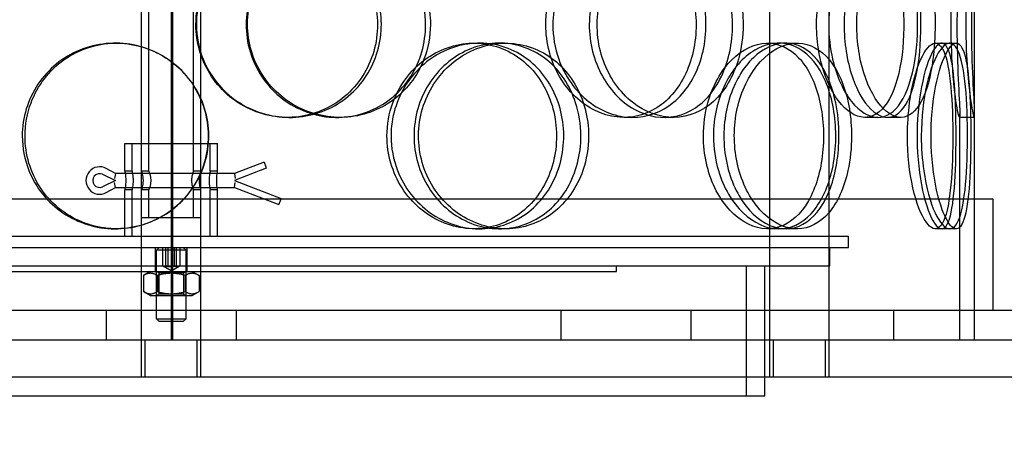
# Model space of a CAD drawing. Units: millimetres. Extents: x -8720 to 21980, y -4766 to 17834.
# Drawn here: x 8968 to 9234, y 10972 to 11084 of the extents above; entities that cross this region are included whole.
import ezdxf

# ---------------------------------------------------------------- set-up
doc = ezdxf.new("R2010")
doc.units = ezdxf.units.MM
doc.header["$LTSCALE"] = 50
doc.layers.add('ACO-zemlja i šljunak', color=8, linetype='Continuous')

# ---------------------------------------------------------------- blocks, each defined once
blk = doc.blocks.new('12897.01_p')
at = {"ltscale": 13.217279}
for p, q in [((8653.55, 468), (8653.55, -1582)), ((8653.56, -1582), (8653.56, 468))]:
    blk.add_line(p, q, dxfattribs=at)
at = {"ltscale": 12.823606}
blk.add_line((8653.18, 406.94), (8653.18, -1582), dxfattribs=at)
at = {"ltscale": 13.168228}
for p, q in [((8645.18, -1592), (8645.18, -638.88)), ((8661.18, -1592), (8661.18, -638.88)), ((8814.49, -1592), (8814.49, -638.88)), ((8830.49, -1592), (8830.49, -638.88))]:
    blk.add_line(p, q, dxfattribs=at)
at = {"ltscale": 12.282398}
blk.add_line((8869.68, -1574), (8869.68, -939), dxfattribs=at)
at = {"ltscale": 4.07398}
for p, q in [((8647.18, -1536.5), (8647.18, -1429.5)), ((8659.18, -1536.5), (8659.18, -1429.5))]:
    blk.add_line(p, q, dxfattribs=at)
at = {"ltscale": 0.152202}
for p, q in [((8638.07, -1502), (8638.35, -1502)), ((8734.72, -1502), (8736.25, -1502)), ((8741.69, -1502), (8743.35, -1502)), ((8813.87, -1502), (8816.89, -1502)), ((8818.74, -1502), (8821.86, -1502)), ((8859.09, -1502), (8862.97, -1502)), ((8685.1, -1522), (8684.51, -1522)), ((8698.69, -1522), (8697.85, -1522)), ((8777.49, -1522), (8775.2, -1522)), ((8788.54, -1522), (8786.04, -1522)), ((8843.64, -1522), (8840.12, -1522)), ((8849.82, -1522), (8846.18, -1522)), ((8869.57, -1522), (8865.57, -1522)), ((8638.35, -1552), (8638.07, -1552)), ((8736.25, -1552), (8734.72, -1552)), ((8743.35, -1552), (8741.69, -1552)), ((8816.89, -1552), (8813.87, -1552)), ((8821.86, -1552), (8818.74, -1552)), ((8862.97, -1552), (8859.09, -1552))]:
    blk.add_line(p, q, dxfattribs=at)
at = {"ltscale": 0.069278}
for p, q in [((8862.97, -1502), (8864.75, -1502)), ((8864.75, -1552), (8862.97, -1552))]:
    blk.add_line(p, q, dxfattribs=at)
at = {"ltscale": 2.320699}
for p, q in [((8865.68, -1582), (8865.68, -1521.05)), ((8869.68, -1582), (8869.68, -1521.05))]:
    blk.add_line(p, q, dxfattribs=at)
at = {"ltscale": 1.495122}
blk.add_line((8640.68, -1529), (8665.68, -1529), dxfattribs=at)
at = {"ltscale": 0.285466}
for p, q in [((8640.68, -1536.5), (8640.68, -1529)), ((8642.68, -1536.5), (8642.68, -1529)), ((8663.68, -1536.5), (8663.68, -1529)), ((8665.68, -1536.5), (8665.68, -1529)), ((8647.18, -1549), (8647.18, -1541.5)), ((8659.18, -1549), (8659.18, -1541.5))]:
    blk.add_line(p, q, dxfattribs=at)
at = {"ltscale": 0.109081}
for p, q in [((8638.18, -1537.15), (8635.67, -1535.76)), ((8635.67, -1542.24), (8638.18, -1540.85))]:
    blk.add_line(p, q, dxfattribs=at)
at = {"ltscale": 0.326094}
blk.add_line((8678.18, -1534.09), (8670.18, -1537.15), dxfattribs=at)
at = {"ltscale": 0.351295}
blk.add_line((8678.8, -1535.7), (8670.18, -1539), dxfattribs=at)
at = {"ltscale": 0.077352}
for p, q in [((8678.18, -1534.09), (8678.65, -1535.29)), ((8682.65, -1544.24), (8682.18, -1545.45))]:
    blk.add_line(p, q, dxfattribs=at)
at = {"ltscale": 0.01637}
for p, q in [((8678.65, -1535.29), (8678.8, -1535.7)), ((8682.8, -1543.83), (8682.65, -1544.24))]:
    blk.add_line(p, q, dxfattribs=at)
at = {"ltscale": 0.147697}
for p, q in [((8634.68, -1537.33), (8638.18, -1539)), ((8638.18, -1539), (8634.68, -1540.67))]:
    blk.add_line(p, q, dxfattribs=at)
at = {"ltscale": 0.078627}
for p, q in [((8638.18, -1537.15), (8637.85, -1538.45)), ((8638.18, -1540.85), (8637.85, -1539.56))]:
    blk.add_line(p, q, dxfattribs=at)
at = {"ltscale": 1.218316}
for p, q in [((8670.18, -1537.15), (8638.18, -1537.15)), ((8638.18, -1540.85), (8670.18, -1540.85))]:
    blk.add_line(p, q, dxfattribs=at)
at = {"ltscale": 0.076051}
for p, q in [((8642.68, -1536.5), (8640.68, -1536.5)), ((8647.18, -1536.5), (8645.18, -1536.5)), ((8661.18, -1536.5), (8659.18, -1536.5)), ((8665.68, -1536.5), (8663.68, -1536.5)), ((8642.68, -1541.5), (8640.68, -1541.5)), ((8647.18, -1541.5), (8645.18, -1541.5)), ((8661.18, -1541.5), (8659.18, -1541.5)), ((8665.68, -1541.5), (8663.68, -1541.5))]:
    blk.add_line(p, q, dxfattribs=at)
at = {"ltscale": 0.078011}
for p, q in [((8670.18, -1537.15), (8670.42, -1538.45)), ((8670.18, -1540.85), (8670.42, -1539.56))]:
    blk.add_line(p, q, dxfattribs=at)
at = {"ltscale": 0.514391}
blk.add_line((8670.18, -1539), (8682.8, -1543.83), dxfattribs=at)
at = {"ltscale": 0.475844}
for p, q in [((8640.68, -1554), (8640.68, -1541.5)), ((8642.68, -1554), (8642.68, -1541.5)), ((8663.68, -1554), (8663.68, -1541.5)), ((8665.68, -1554), (8665.68, -1541.5))]:
    blk.add_line(p, q, dxfattribs=at)
at = {"ltscale": 0.489191}
blk.add_line((8670.18, -1540.85), (8682.18, -1545.45), dxfattribs=at)
at = {"ltscale": 13.459628}
blk.add_line((8874.68, -1544), (8431.68, -1544), dxfattribs=at)
at = {"ltscale": 1.142165}
for p, q in [((8869.68, -1574), (8869.68, -1544)), ((8874.68, -1574), (8874.68, -1544))]:
    blk.add_line(p, q, dxfattribs=at)
at = {"ltscale": 0.956842}
blk.add_line((8645.18, -1549), (8661.18, -1549), dxfattribs=at)
at = {"ltscale": 13.862202}
for p, q in [((8470.68, -1554), (8835.68, -1554)), ((8470.68, -1557), (8835.68, -1557))]:
    blk.add_line(p, q, dxfattribs=at)
at = {"ltscale": 0.114127}
blk.add_line((8835.68, -1557), (8835.68, -1554), dxfattribs=at)
at = {"ltscale": 0.190278}
for p, q in [((8648.93, -1562), (8648.93, -1557)), ((8650.9, -1562), (8650.9, -1557)), ((8651.76, -1562), (8651.76, -1557)), ((8652.32, -1562), (8652.32, -1557)), ((8654.04, -1562), (8654.04, -1557)), ((8654.61, -1562), (8654.61, -1557)), ((8655.47, -1557), (8655.47, -1562)), ((8657.43, -1562), (8657.43, -1557)), ((8830.68, -1562), (8830.68, -1557))]:
    blk.add_line(p, q, dxfattribs=at)
at = {"ltscale": 0.04119}
for p, q in [((8649.95, -1557), (8649.18, -1557.77)), ((8656.42, -1557), (8657.18, -1557.77)), ((8649.95, -1577), (8649.18, -1576.23)), ((8656.42, -1577), (8657.18, -1576.23))]:
    blk.add_line(p, q, dxfattribs=at)
at = {"ltscale": 0.478371}
for p, q in [((8657.18, -1557.77), (8649.18, -1557.77)), ((8649.18, -1576.23), (8657.18, -1576.23))]:
    blk.add_line(p, q, dxfattribs=at)
at = {"ltscale": 0.703017}
for p, q in [((8649.18, -1576.23), (8649.18, -1557.77)), ((8657.18, -1576.23), (8657.18, -1557.77))]:
    blk.add_line(p, q, dxfattribs=at)
at = {"ltscale": 13.482415}
blk.add_line((8475.68, -1562), (8830.68, -1562), dxfattribs=at)
at = {"ltscale": 0.057013}
for p, q in [((8648.93, -1563.5), (8648.93, -1562)), ((8657.43, -1563.5), (8657.43, -1562)), ((8773.18, -1563.5), (8773.18, -1562))]:
    blk.add_line(p, q, dxfattribs=at)
at = {"ltscale": 0.094662}
for q in [(8651.03, -1562.09), (8655.34, -1562.09)]:
    blk.add_line((8653.18, -1563.33), q, dxfattribs=at)
at = {"ltscale": 1.332543}
for p, q in [((8808.18, -1597), (8808.18, -1562)), ((8813.18, -1597), (8813.18, -1562))]:
    blk.add_line(p, q, dxfattribs=at)
at = {"ltscale": 12.153163}
for p, q in [((8533.18, -1563.5), (8773.18, -1563.5)), ((8493.18, -1597), (8813.18, -1597))]:
    blk.add_line(p, q, dxfattribs=at)
at = {"ltscale": 0.081481}
for p, q in [((8647.53, -1563.5), (8645.68, -1564.57)), ((8658.83, -1563.5), (8660.69, -1564.57)), ((8647.53, -1570), (8645.68, -1568.93)), ((8658.83, -1570), (8660.69, -1568.93))]:
    blk.add_line(p, q, dxfattribs=at)
at = {"ltscale": 0.16581}
for p, q in [((8645.68, -1564.57), (8645.68, -1568.93)), ((8649.43, -1564.57), (8649.43, -1568.93)), ((8656.93, -1564.57), (8656.93, -1568.93)), ((8660.69, -1564.57), (8660.69, -1568.93))]:
    blk.add_line(p, q, dxfattribs=at)
at = {"ltscale": 0.029646}
for p, q in [((8649.86, -1563.89), (8649.18, -1563.5)), ((8656.51, -1563.89), (8657.18, -1563.5)), ((8649.86, -1569.61), (8649.18, -1570)), ((8656.51, -1569.61), (8657.18, -1570))]:
    blk.add_line(p, q, dxfattribs=at)
at = {"ltscale": 0.39745}
for p, q in [((8649.86, -1563.89), (8656.51, -1563.89)), ((8656.51, -1569.61), (8649.86, -1569.61))]:
    blk.add_line(p, q, dxfattribs=at)
at = {"ltscale": 0.217644}
for p, q in [((8649.86, -1563.89), (8649.86, -1569.61)), ((8656.51, -1563.89), (8656.51, -1569.61))]:
    blk.add_line(p, q, dxfattribs=at)
at = {"ltscale": 0.67574}
blk.add_line((8647.53, -1570), (8658.83, -1570), dxfattribs=at)
at = {"ltscale": 12.65231}
blk.add_line((8944.68, -1574), (8361.68, -1574), dxfattribs=at)
at = {"ltscale": 0.304504}
for p, q in [((8635.68, -1574), (8635.68, -1582)), ((8670.68, -1574), (8670.68, -1582)), ((8758.18, -1574), (8758.18, -1582)), ((8793.18, -1574), (8793.18, -1582)), ((8847.86, -1574), (8847.86, -1582)), ((8869.68, -1582), (8869.68, -1574))]:
    blk.add_line(p, q, dxfattribs=at)
at = {"ltscale": 0.386647}
blk.add_line((8656.42, -1577), (8649.95, -1577), dxfattribs=at)
at = {"ltscale": 12.987013}
for p, q in [((12983.18, -1582), (8283.18, -1582)), ((12983.18, -1592), (8283.18, -1592))]:
    blk.add_line(p, q, dxfattribs=at)
at = {"ltscale": 0.380655}
for p, q in [((8646.18, -1592), (8646.18, -1582)), ((8660.18, -1592), (8660.18, -1582)), ((8813.18, -1592), (8813.18, -1582)), ((8815.49, -1592), (8815.49, -1582)), ((8829.49, -1592), (8829.49, -1582))]:
    blk.add_line(p, q, dxfattribs=at)
at = {"ltscale": 0.584828}
blk.add_arc((8633.88, -1539), 3.7, 61.0545, 298.9455, dxfattribs=at)
at = {"ltscale": 0.283849}
blk.add_arc((8633.88, -1539), 1.85, 64.5177, 295.4823, dxfattribs=at)
at = {"ltscale": 5.955276}
for points in [[(8659.83, -1497), (8659.83, -1501.94), (8661.32, -1506.88), (8664.06, -1510.98), (8666.79, -1515.07), (8670.75, -1518.31), (8675.27, -1520.17), (8679.71, -1521.99), (8684.66, -1522.47), (8689.31, -1521.51), (8694.09, -1520.54), (8698.52, -1518.06), (8701.89, -1514.51), (8705.23, -1510.98), (8707.51, -1506.4), (8708.37, -1501.53), (8709.23, -1496.68), (8708.67, -1491.57), (8706.78, -1487.05), (8704.89, -1482.5), (8701.66, -1478.57), (8697.61, -1475.91), (8693.61, -1473.29), (8688.82, -1471.91), (8684.02, -1472), (8679.21, -1472.1), (8674.41, -1473.68), (8670.43, -1476.49), (8666.41, -1479.32), (8663.24, -1483.4), (8661.48, -1488.03), (8660.39, -1490.89), (8659.83, -1493.94), (8659.83, -1497)], [(8721.73, -1497), (8721.73, -1501.94), (8720.32, -1506.88), (8717.71, -1510.98), (8715.1, -1515.07), (8711.3, -1518.31), (8706.91, -1520.17), (8702.59, -1521.99), (8697.72, -1522.47), (8693.08, -1521.51), (8688.32, -1520.54), (8683.84, -1518.06), (8680.41, -1514.51), (8677, -1510.98), (8674.65, -1506.4), (8673.77, -1501.53), (8672.88, -1496.68), (8673.46, -1491.57), (8675.4, -1487.05), (8677.34, -1482.5), (8680.65, -1478.57), (8684.75, -1475.91), (8688.8, -1473.29), (8693.59, -1471.91), (8698.33, -1472), (8703.08, -1472.1), (8707.76, -1473.68), (8711.59, -1476.49), (8715.48, -1479.32), (8718.49, -1483.4), (8720.17, -1488.03), (8721.2, -1490.89), (8721.73, -1493.94), (8721.73, -1497)], [(8754.11, -1497), (8754.11, -1501.94), (8755.44, -1506.88), (8757.82, -1510.98), (8760.2, -1515.07), (8763.63, -1518.31), (8767.45, -1520.17), (8771.22, -1521.99), (8775.34, -1522.47), (8779.15, -1521.51), (8783.05, -1520.54), (8786.59, -1518.06), (8789.25, -1514.51), (8791.89, -1510.98), (8793.65, -1506.4), (8794.31, -1501.53), (8794.98, -1496.68), (8794.55, -1491.57), (8793.08, -1487.05), (8791.61, -1482.5), (8789.09, -1478.57), (8785.85, -1475.91), (8782.66, -1473.29), (8778.77, -1471.91), (8774.79, -1472), (8770.81, -1472.1), (8766.74, -1473.68), (8763.33, -1476.49), (8759.88, -1479.32), (8757.11, -1483.4), (8755.56, -1488.03), (8754.61, -1490.89), (8754.11, -1493.94), (8754.11, -1497)], [(8804.44, -1497), (8804.44, -1501.94), (8803.4, -1506.88), (8801.44, -1510.98), (8799.48, -1515.07), (8796.6, -1518.31), (8793.18, -1520.17), (8789.83, -1521.99), (8785.96, -1522.47), (8782.21, -1521.51), (8778.36, -1520.54), (8774.65, -1518.06), (8771.78, -1514.51), (8768.93, -1510.98), (8766.93, -1506.4), (8766.18, -1501.53), (8765.43, -1496.68), (8765.92, -1491.57), (8767.56, -1487.05), (8769.21, -1482.5), (8772.01, -1478.57), (8775.39, -1475.91), (8778.74, -1473.29), (8782.65, -1471.91), (8786.42, -1472), (8790.21, -1472.1), (8793.86, -1473.68), (8796.8, -1476.49), (8799.77, -1479.32), (8802.03, -1483.4), (8803.28, -1488.03), (8804.05, -1490.89), (8804.44, -1493.94), (8804.44, -1497)], [(8827.09, -1497), (8827.09, -1501.94), (8827.96, -1506.88), (8829.49, -1510.98), (8831.01, -1515.07), (8833.18, -1518.31), (8835.51, -1520.17), (8837.8, -1521.99), (8840.23, -1522.47), (8842.38, -1521.51), (8844.59, -1520.54), (8846.49, -1518.06), (8847.88, -1514.51), (8849.26, -1510.98), (8850.13, -1506.4), (8850.46, -1501.53), (8850.79, -1496.68), (8850.58, -1491.57), (8849.85, -1487.05), (8849.1, -1482.5), (8847.82, -1478.57), (8846.08, -1475.91), (8844.37, -1473.29), (8842.2, -1471.91), (8839.89, -1472), (8837.56, -1472.1), (8835.1, -1473.68), (8832.97, -1476.49), (8830.82, -1479.32), (8829.03, -1483.4), (8828.03, -1488.03), (8827.41, -1490.89), (8827.09, -1493.94), (8827.09, -1497)], [(8855.22, -1497), (8855.22, -1501.94), (8854.77, -1506.88), (8853.87, -1510.98), (8852.97, -1515.07), (8851.61, -1518.31), (8849.9, -1520.17), (8848.21, -1521.99), (8846.17, -1522.47), (8844.1, -1521.51), (8841.97, -1520.54), (8839.82, -1518.06), (8838.12, -1514.51), (8836.42, -1510.98), (8835.19, -1506.4), (8834.73, -1501.53), (8834.27, -1496.68), (8834.58, -1491.57), (8835.58, -1487.05), (8836.58, -1482.5), (8838.27, -1478.57), (8840.24, -1475.91), (8842.18, -1473.29), (8844.37, -1471.91), (8846.39, -1472), (8848.41, -1472.1), (8850.25, -1473.68), (8851.68, -1476.49), (8853.12, -1479.32), (8854.14, -1483.4), (8854.7, -1488.03), (8855.05, -1490.89), (8855.22, -1493.94), (8855.22, -1497)], [(8863.34, -1497), (8863.34, -1501.94), (8863.57, -1506.88), (8863.93, -1510.98), (8864.28, -1515.07), (8864.73, -1518.31), (8865.07, -1520.17), (8865.41, -1521.99), (8865.63, -1522.47), (8865.67, -1521.51), (8865.72, -1520.54), (8865.58, -1518.06), (8865.4, -1514.51), (8865.22, -1510.98), (8865.03, -1506.4), (8864.95, -1501.53), (8864.88, -1496.68), (8864.94, -1491.57), (8865.08, -1487.05), (8865.23, -1482.5), (8865.45, -1478.57), (8865.58, -1475.91), (8865.71, -1473.29), (8865.72, -1471.91), (8865.56, -1472), (8865.39, -1472.1), (8865.04, -1473.68), (8864.65, -1476.49), (8864.25, -1479.32), (8863.83, -1483.4), (8863.58, -1488.03), (8863.43, -1490.89), (8863.34, -1493.94), (8863.34, -1497)], [(8613.77, -1527), (8613.77, -1531.94), (8615.24, -1536.88), (8617.94, -1540.98), (8620.64, -1545.07), (8624.56, -1548.31), (8629.07, -1550.17), (8633.51, -1551.99), (8638.49, -1552.47), (8643.21, -1551.51), (8648.04, -1550.54), (8652.58, -1548.06), (8656.04, -1544.51), (8659.47, -1540.98), (8661.83, -1536.4), (8662.72, -1531.53), (8663.6, -1526.68), (8663.03, -1521.57), (8661.08, -1517.05), (8659.13, -1512.5), (8655.8, -1508.57), (8651.65, -1505.91), (8647.56, -1503.29), (8642.7, -1501.91), (8637.86, -1502), (8633.01, -1502.1), (8628.21, -1503.68), (8624.26, -1506.49), (8620.26, -1509.32), (8617.13, -1513.4), (8615.4, -1518.03), (8614.33, -1520.89), (8613.77, -1523.94), (8613.77, -1527)], [(8711.32, -1527), (8711.32, -1531.94), (8712.76, -1536.88), (8715.38, -1540.98), (8718, -1545.07), (8721.77, -1548.31), (8726.04, -1550.17), (8730.23, -1551.99), (8734.87, -1552.47), (8739.19, -1551.51), (8743.62, -1550.54), (8747.69, -1548.06), (8750.76, -1544.51), (8753.81, -1540.98), (8755.87, -1536.4), (8756.65, -1531.53), (8757.42, -1526.68), (8756.92, -1521.57), (8755.21, -1517.05), (8753.5, -1512.5), (8750.56, -1508.57), (8746.84, -1505.91), (8743.17, -1503.29), (8738.74, -1501.91), (8734.26, -1502), (8729.77, -1502.1), (8725.24, -1503.68), (8721.46, -1506.49), (8717.63, -1509.32), (8714.6, -1513.4), (8712.9, -1518.03), (8711.86, -1520.89), (8711.32, -1523.94), (8711.32, -1527)], [(8763.58, -1527), (8763.58, -1531.94), (8762.3, -1536.88), (8759.94, -1540.98), (8757.57, -1545.07), (8754.11, -1548.31), (8750.07, -1550.17), (8746.1, -1551.99), (8741.58, -1552.47), (8737.24, -1551.51), (8732.79, -1550.54), (8728.56, -1548.06), (8725.31, -1544.51), (8722.08, -1540.98), (8719.83, -1536.4), (8718.99, -1531.53), (8718.14, -1526.68), (8718.7, -1521.57), (8720.54, -1517.05), (8722.4, -1512.5), (8725.55, -1508.57), (8729.42, -1505.91), (8733.23, -1503.29), (8737.73, -1501.91), (8742.13, -1502), (8746.55, -1502.1), (8750.86, -1503.68), (8754.37, -1506.49), (8757.92, -1509.32), (8760.65, -1513.4), (8762.16, -1518.03), (8763.1, -1520.89), (8763.58, -1523.94), (8763.58, -1527)], [(8796.59, -1527), (8796.59, -1531.94), (8797.7, -1536.88), (8799.68, -1540.98), (8801.67, -1545.07), (8804.5, -1548.31), (8807.62, -1550.17), (8810.68, -1551.99), (8814, -1552.47), (8817.01, -1551.51), (8820.09, -1550.54), (8822.84, -1548.06), (8824.88, -1544.51), (8826.9, -1540.98), (8828.23, -1536.4), (8828.73, -1531.53), (8829.23, -1526.68), (8828.91, -1521.57), (8827.8, -1517.05), (8826.69, -1512.5), (8824.77, -1508.57), (8822.26, -1505.91), (8819.78, -1503.29), (8816.73, -1501.91), (8813.55, -1502), (8810.35, -1502.1), (8807.05, -1503.68), (8804.24, -1506.49), (8801.4, -1509.32), (8799.09, -1513.4), (8797.8, -1518.03), (8797, -1520.89), (8796.59, -1523.94), (8796.59, -1527)], [(8833.12, -1527), (8833.12, -1531.94), (8832.34, -1536.88), (8830.83, -1540.98), (8829.33, -1545.07), (8827.11, -1548.31), (8824.42, -1550.17), (8821.78, -1551.99), (8818.69, -1552.47), (8815.65, -1551.51), (8812.53, -1550.54), (8809.47, -1548.06), (8807.08, -1544.51), (8804.72, -1540.98), (8803.03, -1536.4), (8802.4, -1531.53), (8801.77, -1526.68), (8802.19, -1521.57), (8803.56, -1517.05), (8804.94, -1512.5), (8807.28, -1508.57), (8810.07, -1505.91), (8812.83, -1503.29), (8816.02, -1501.91), (8819.05, -1502), (8822.09, -1502.1), (8824.96, -1503.68), (8827.25, -1506.49), (8829.57, -1509.32), (8831.29, -1513.4), (8832.24, -1518.03), (8832.83, -1520.89), (8833.12, -1523.94), (8833.12, -1527)], [(8851.58, -1527), (8851.58, -1531.94), (8852.12, -1536.88), (8853.05, -1540.98), (8853.98, -1545.07), (8855.28, -1548.31), (8856.59, -1550.17), (8857.88, -1551.99), (8859.18, -1552.47), (8860.24, -1551.51), (8861.33, -1550.54), (8862.17, -1548.06), (8862.75, -1544.51), (8863.31, -1540.98), (8863.63, -1536.4), (8863.75, -1531.53), (8863.87, -1526.68), (8863.8, -1521.57), (8863.52, -1517.05), (8863.24, -1512.5), (8862.75, -1508.57), (8861.97, -1505.91), (8861.21, -1503.29), (8860.18, -1501.91), (8858.97, -1502), (8857.76, -1502.1), (8856.38, -1503.68), (8855.13, -1506.49), (8853.88, -1509.32), (8852.78, -1513.4), (8852.16, -1518.03), (8851.78, -1520.89), (8851.58, -1523.94), (8851.58, -1527)], [(8864.68, -1527), (8864.68, -1531.94), (8864.55, -1536.88), (8864.22, -1540.98), (8863.9, -1545.07), (8863.38, -1548.31), (8862.62, -1550.17), (8861.86, -1551.99), (8860.86, -1552.47), (8859.75, -1551.51), (8858.61, -1550.54), (8857.38, -1548.06), (8856.37, -1544.51), (8855.36, -1540.98), (8854.59, -1536.4), (8854.31, -1531.53), (8854.02, -1526.68), (8854.22, -1521.57), (8854.83, -1517.05), (8855.45, -1512.5), (8856.47, -1508.57), (8857.61, -1505.91), (8858.72, -1503.29), (8859.92, -1501.91), (8860.94, -1502), (8861.96, -1502.1), (8862.8, -1503.68), (8863.38, -1506.49), (8863.98, -1509.32), (8864.33, -1513.4), (8864.51, -1518.03), (8864.63, -1520.89), (8864.68, -1523.94), (8864.68, -1527)]]:
    blk.add_open_spline(points, degree=3, knots=[-3.141593, -3.141593, -3.141593, -3.141593, -2.548374, -2.548374, -2.548374, -1.9561, -1.9561, -1.9561, -1.373298, -1.373298, -1.373298, -0.775825, -0.775825, -0.775825, -0.18228, -0.18228, -0.18228, 0.409527, 0.409527, 0.409527, 1.003875, 1.003875, 1.003875, 1.590619, 1.590619, 1.590619, 2.179212, 2.179212, 2.179212, 2.774697, 2.774697, 2.774697, 3.141593, 3.141593, 3.141593, 3.141593], dxfattribs=at)
at = {"ltscale": 6.011123}
for points in [[(8659.95, -1497), (8659.95, -1492.08), (8661.47, -1487.16), (8664.23, -1483.07), (8667, -1478.98), (8671.02, -1475.73), (8675.6, -1473.86), (8680.12, -1472.03), (8685.16, -1471.53), (8689.9, -1472.47), (8694.75, -1473.42), (8699.27, -1475.87), (8702.71, -1479.4), (8706.13, -1482.9), (8708.47, -1487.44), (8709.37, -1492.28), (8710.28, -1497.1), (8709.76, -1502.19), (8707.89, -1506.72), (8706.02, -1511.27), (8702.78, -1515.23), (8698.69, -1517.93), (8694.65, -1520.6), (8689.8, -1522.04), (8684.91, -1522), (8680.01, -1521.96), (8675.11, -1520.45), (8671.03, -1517.7), (8666.91, -1514.93), (8663.64, -1510.91), (8661.77, -1506.32), (8660.58, -1503.36), (8659.95, -1500.18), (8659.95, -1497)], [(8723.02, -1497), (8723.02, -1492.08), (8721.59, -1487.16), (8718.95, -1483.07), (8716.31, -1478.98), (8712.46, -1475.73), (8708, -1473.86), (8703.61, -1472.03), (8698.65, -1471.53), (8693.92, -1472.47), (8689.09, -1473.42), (8684.52, -1475.87), (8681.01, -1479.4), (8677.54, -1482.9), (8675.13, -1487.44), (8674.19, -1492.28), (8673.26, -1497.1), (8673.8, -1502.19), (8675.71, -1506.72), (8677.64, -1511.27), (8680.96, -1515.23), (8685.09, -1517.93), (8689.18, -1520.6), (8694.05, -1522.04), (8698.88, -1522), (8703.71, -1521.96), (8708.49, -1520.45), (8712.43, -1517.7), (8716.41, -1514.93), (8719.53, -1510.91), (8721.29, -1506.32), (8722.43, -1503.36), (8723.02, -1500.18), (8723.02, -1497)], [(8756.01, -1497), (8756.01, -1492.08), (8757.35, -1487.16), (8759.76, -1483.07), (8762.18, -1478.98), (8765.65, -1475.73), (8769.54, -1473.86), (8773.36, -1472.03), (8777.56, -1471.53), (8781.44, -1472.47), (8785.41, -1473.42), (8789.02, -1475.87), (8791.74, -1479.4), (8794.43, -1482.9), (8796.24, -1487.44), (8796.94, -1492.28), (8797.64, -1497.1), (8797.25, -1502.19), (8795.8, -1506.72), (8794.34, -1511.27), (8791.81, -1515.23), (8788.55, -1517.93), (8785.32, -1520.6), (8781.38, -1522.04), (8777.34, -1522), (8773.28, -1521.96), (8769.14, -1520.45), (8765.64, -1517.7), (8762.1, -1514.93), (8759.24, -1510.91), (8757.61, -1506.32), (8756.56, -1503.36), (8756.01, -1500.18), (8756.01, -1497)], [(8807.29, -1497), (8807.29, -1492.08), (8806.24, -1487.16), (8804.25, -1483.07), (8802.27, -1478.98), (8799.34, -1475.73), (8795.88, -1473.86), (8792.47, -1472.03), (8788.54, -1471.53), (8784.71, -1472.47), (8780.8, -1473.42), (8777.02, -1475.87), (8774.09, -1479.4), (8771.19, -1482.9), (8769.13, -1487.44), (8768.34, -1492.28), (8767.54, -1497.1), (8768, -1502.19), (8769.63, -1506.72), (8771.27, -1511.27), (8774.07, -1515.23), (8777.49, -1517.93), (8780.87, -1520.6), (8784.84, -1522.04), (8788.69, -1522), (8792.55, -1521.96), (8796.28, -1520.45), (8799.3, -1517.7), (8802.35, -1514.93), (8804.69, -1510.91), (8806.01, -1506.32), (8806.86, -1503.36), (8807.29, -1500.18), (8807.29, -1497)], [(8830.36, -1497), (8830.36, -1492.08), (8831.24, -1487.16), (8832.79, -1483.07), (8834.33, -1478.98), (8836.53, -1475.73), (8838.9, -1473.86), (8841.23, -1472.03), (8843.71, -1471.53), (8845.9, -1472.47), (8848.15, -1473.42), (8850.09, -1475.87), (8851.51, -1479.4), (8852.91, -1482.9), (8853.81, -1487.44), (8854.16, -1492.28), (8854.51, -1497.1), (8854.32, -1502.19), (8853.59, -1506.72), (8852.85, -1511.27), (8851.57, -1515.23), (8849.82, -1517.93), (8848.09, -1520.6), (8845.9, -1522.04), (8843.55, -1522), (8841.19, -1521.96), (8838.68, -1520.45), (8836.5, -1517.7), (8834.3, -1514.93), (8832.46, -1510.91), (8831.4, -1506.32), (8830.72, -1503.36), (8830.36, -1500.18), (8830.36, -1497)], [(8859.03, -1497), (8859.03, -1492.08), (8858.57, -1487.16), (8857.66, -1483.07), (8856.75, -1478.98), (8855.37, -1475.73), (8853.63, -1473.86), (8851.91, -1472.03), (8849.84, -1471.53), (8847.73, -1472.47), (8845.57, -1473.42), (8843.38, -1475.87), (8841.64, -1479.4), (8839.92, -1482.9), (8838.66, -1487.44), (8838.17, -1492.28), (8837.68, -1497.1), (8837.97, -1502.19), (8838.96, -1506.72), (8839.96, -1511.27), (8841.65, -1515.23), (8843.64, -1517.93), (8845.6, -1520.6), (8847.83, -1522.04), (8849.9, -1522), (8851.96, -1521.96), (8853.85, -1520.45), (8855.32, -1517.7), (8856.8, -1514.93), (8857.86, -1510.91), (8858.45, -1506.32), (8858.83, -1503.36), (8859.03, -1500.18), (8859.03, -1497)], [(8867.3, -1497), (8867.3, -1492.08), (8867.53, -1487.16), (8867.89, -1483.07), (8868.24, -1478.98), (8868.7, -1475.73), (8869.05, -1473.86), (8869.4, -1472.03), (8869.63, -1471.53), (8869.67, -1472.47), (8869.72, -1473.42), (8869.58, -1475.87), (8869.4, -1479.4), (8869.22, -1482.9), (8869.02, -1487.44), (8868.94, -1492.28), (8868.86, -1497.1), (8868.92, -1502.19), (8869.06, -1506.72), (8869.21, -1511.27), (8869.44, -1515.23), (8869.57, -1517.93), (8869.7, -1520.6), (8869.73, -1522.04), (8869.57, -1522), (8869.4, -1521.96), (8869.06, -1520.45), (8868.66, -1517.7), (8868.25, -1514.93), (8867.82, -1510.91), (8867.56, -1506.32), (8867.39, -1503.36), (8867.3, -1500.18), (8867.3, -1497)], [(8613.03, -1527), (8613.03, -1522.08), (8614.51, -1517.16), (8617.25, -1513.07), (8619.98, -1508.98), (8623.96, -1505.73), (8628.54, -1503.86), (8633.05, -1502.03), (8638.12, -1501.53), (8642.92, -1502.47), (8647.84, -1503.42), (8652.47, -1505.87), (8656, -1509.4), (8659.5, -1512.9), (8661.92, -1517.44), (8662.86, -1522.28), (8663.8, -1527.1), (8663.26, -1532.19), (8661.33, -1536.72), (8659.39, -1541.27), (8656.06, -1545.23), (8651.88, -1547.93), (8647.74, -1550.6), (8642.81, -1552.04), (8637.88, -1552), (8632.94, -1551.96), (8628.04, -1550.45), (8623.98, -1547.7), (8619.88, -1544.93), (8616.66, -1540.91), (8614.82, -1536.32), (8613.64, -1533.36), (8613.03, -1530.18), (8613.03, -1527)], [(8712.41, -1527), (8712.41, -1522.08), (8713.87, -1517.16), (8716.52, -1513.07), (8719.17, -1508.98), (8723, -1505.73), (8727.33, -1503.86), (8731.6, -1502.03), (8736.32, -1501.53), (8740.72, -1502.47), (8745.22, -1503.42), (8749.37, -1505.87), (8752.51, -1509.4), (8755.63, -1512.9), (8757.74, -1517.44), (8758.56, -1522.28), (8759.38, -1527.1), (8758.92, -1532.19), (8757.22, -1536.72), (8755.52, -1541.27), (8752.58, -1545.23), (8748.83, -1547.93), (8745.13, -1550.6), (8740.64, -1552.04), (8736.07, -1552), (8731.5, -1551.96), (8726.88, -1550.45), (8723, -1547.7), (8719.08, -1544.93), (8715.95, -1540.91), (8714.16, -1536.32), (8713.01, -1533.36), (8712.41, -1530.18), (8712.41, -1527)], [(8765.65, -1527), (8765.65, -1522.08), (8764.37, -1517.16), (8761.97, -1513.07), (8759.58, -1508.98), (8756.07, -1505.73), (8751.97, -1503.86), (8747.93, -1502.03), (8743.33, -1501.53), (8738.91, -1502.47), (8734.39, -1503.42), (8730.08, -1505.87), (8726.75, -1509.4), (8723.46, -1512.9), (8721.15, -1517.44), (8720.26, -1522.28), (8719.37, -1527.1), (8719.88, -1532.19), (8721.71, -1536.72), (8723.55, -1541.27), (8726.71, -1545.23), (8730.62, -1547.93), (8734.48, -1550.6), (8739.04, -1552.04), (8743.53, -1552), (8748.03, -1551.96), (8752.43, -1550.45), (8756.03, -1547.7), (8759.67, -1544.93), (8762.5, -1540.91), (8764.1, -1536.32), (8765.12, -1533.36), (8765.65, -1530.18), (8765.65, -1527)], [(8799.29, -1527), (8799.29, -1522.08), (8800.41, -1517.16), (8802.42, -1513.07), (8804.43, -1508.98), (8807.3, -1505.73), (8810.47, -1503.86), (8813.59, -1502.03), (8816.96, -1501.53), (8820.03, -1502.47), (8823.17, -1503.42), (8825.97, -1505.87), (8828.06, -1509.4), (8830.12, -1512.9), (8831.49, -1517.44), (8832.02, -1522.28), (8832.54, -1527.1), (8832.25, -1532.19), (8831.15, -1536.72), (8830.04, -1541.27), (8828.12, -1545.23), (8825.6, -1547.93), (8823.1, -1550.6), (8820, -1552.04), (8816.77, -1552), (8813.52, -1551.96), (8810.16, -1550.45), (8807.28, -1547.7), (8804.37, -1544.93), (8801.99, -1540.91), (8800.62, -1536.32), (8799.75, -1533.36), (8799.29, -1530.18), (8799.29, -1527)], [(8836.51, -1527), (8836.51, -1522.08), (8835.72, -1517.16), (8834.2, -1513.07), (8832.68, -1508.98), (8830.42, -1505.73), (8827.69, -1503.86), (8825.01, -1502.03), (8821.87, -1501.53), (8818.77, -1502.47), (8815.59, -1503.42), (8812.48, -1505.87), (8810.05, -1509.4), (8807.63, -1512.9), (8805.9, -1517.44), (8805.23, -1522.28), (8804.57, -1527.1), (8804.96, -1532.19), (8806.32, -1536.72), (8807.69, -1541.27), (8810.03, -1545.23), (8812.86, -1547.93), (8815.65, -1550.6), (8818.89, -1552.04), (8821.98, -1552), (8825.08, -1551.96), (8828.02, -1550.45), (8830.37, -1547.7), (8832.75, -1544.93), (8834.53, -1540.91), (8835.54, -1536.32), (8836.18, -1533.36), (8836.51, -1530.18), (8836.51, -1527)], [(8855.31, -1527), (8855.31, -1522.08), (8855.86, -1517.16), (8856.81, -1513.07), (8857.75, -1508.98), (8859.06, -1505.73), (8860.4, -1503.86), (8861.71, -1502.03), (8863.03, -1501.53), (8864.11, -1502.47), (8865.22, -1503.42), (8866.09, -1505.87), (8866.67, -1509.4), (8867.26, -1512.9), (8867.58, -1517.44), (8867.71, -1522.28), (8867.83, -1527.1), (8867.77, -1532.19), (8867.5, -1536.72), (8867.22, -1541.27), (8866.72, -1545.23), (8865.95, -1547.93), (8865.19, -1550.6), (8864.14, -1552.04), (8862.92, -1552), (8861.69, -1551.96), (8860.29, -1550.45), (8859.02, -1547.7), (8857.74, -1544.93), (8856.61, -1540.91), (8855.96, -1536.32), (8855.54, -1533.36), (8855.31, -1530.18), (8855.31, -1527)], [(8868.66, -1527), (8868.66, -1522.08), (8868.52, -1517.16), (8868.2, -1513.07), (8867.88, -1508.98), (8867.35, -1505.73), (8866.57, -1503.86), (8865.81, -1502.03), (8864.79, -1501.53), (8863.66, -1502.47), (8862.51, -1503.42), (8861.25, -1505.87), (8860.22, -1509.4), (8859.19, -1512.9), (8858.41, -1517.44), (8858.1, -1522.28), (8857.8, -1527.1), (8857.98, -1532.19), (8858.59, -1536.72), (8859.21, -1541.27), (8860.24, -1545.23), (8861.38, -1547.93), (8862.52, -1550.6), (8863.74, -1552.04), (8864.79, -1552), (8865.83, -1551.96), (8866.69, -1550.45), (8867.3, -1547.7), (8867.91, -1544.93), (8868.28, -1540.91), (8868.47, -1536.32), (8868.6, -1533.36), (8868.66, -1530.18), (8868.66, -1527)]]:
    blk.add_open_spline(points, degree=3, knots=[-3.141593, -3.141593, -3.141593, -3.141593, -2.550756, -2.550756, -2.550756, -1.9595, -1.9595, -1.9595, -1.37715, -1.37715, -1.37715, -0.781065, -0.781065, -0.781065, -0.190012, -0.190012, -0.190012, 0.399119, 0.399119, 0.399119, 0.991975, 0.991975, 0.991975, 1.578384, 1.578384, 1.578384, 2.166167, 2.166167, 2.166167, 2.759628, 2.759628, 2.759628, 3.141593, 3.141593, 3.141593, 3.141593], dxfattribs=at)
at = {"ltscale": 0.151162}
for points, knots in [([(8659.18, -1536.5), (8659.18, -1536.5), (8659.15, -1536.56), (8659.05, -1536.82), (8658.98, -1537.01), (8658.85, -1537.45), (8658.77, -1537.73), (8658.67, -1538.35), (8658.64, -1538.68), (8658.64, -1539)], [1.1454046, 1.1454046, 1.1454046, 1.1454046, 1.2407972, 1.2407972, 1.3361899, 1.3361899, 1.431698, 1.431698, 1.5272061, 1.5272061, 1.5272061, 1.5272061]), ([(8647.18, -1541.5), (8647.18, -1541.5), (8647.21, -1541.44), (8647.31, -1541.18), (8647.38, -1540.99), (8647.52, -1540.55), (8647.59, -1540.27), (8647.7, -1539.65), (8647.73, -1539.32), (8647.73, -1539)], [1.1454046, 1.1454046, 1.1454046, 1.1454046, 1.2407972, 1.2407972, 1.3361899, 1.3361899, 1.431698, 1.431698, 1.5272061, 1.5272061, 1.5272061, 1.5272061]), ([(8647.73, -1539), (8647.73, -1538.68), (8647.7, -1538.35), (8647.59, -1537.73), (8647.52, -1537.45), (8647.38, -1537.01), (8647.31, -1536.82), (8647.21, -1536.56), (8647.18, -1536.5), (8647.18, -1536.5)], [0, 0, 0, 0, 0.0955081, 0.0955081, 0.1910162, 0.1910162, 0.2864088, 0.2864088, 0.3818015, 0.3818015, 0.3818015, 0.3818015]), ([(8658.64, -1539), (8658.64, -1539.32), (8658.67, -1539.65), (8658.77, -1540.27), (8658.85, -1540.55), (8658.98, -1540.99), (8659.05, -1541.18), (8659.15, -1541.44), (8659.18, -1541.5), (8659.18, -1541.5)], [0, 0, 0, 0, 0.0955081, 0.0955081, 0.1910162, 0.1910162, 0.2864088, 0.2864088, 0.3818015, 0.3818015, 0.3818015, 0.3818015])]:
    blk.add_open_spline(points, degree=3, knots=knots, dxfattribs=at)
at = {"ltscale": 0.14978}
for points, knots in [([(8640.68, -1536.5), (8640.68, -1536.5), (8640.69, -1536.56), (8640.74, -1536.82), (8640.78, -1537.01), (8640.84, -1537.45), (8640.87, -1537.73), (8640.92, -1538.35), (8640.93, -1538.69), (8640.93, -1539)], [1.133354, 1.133354, 1.133354, 1.133354, 1.2277975, 1.2277975, 1.3222411, 1.3222411, 1.4166899, 1.4166899, 1.5111387, 1.5111387, 1.5111387, 1.5111387]), ([(8640.93, -1539), (8640.93, -1539.31), (8640.92, -1539.65), (8640.87, -1540.27), (8640.84, -1540.55), (8640.78, -1540.99), (8640.74, -1541.18), (8640.69, -1541.44), (8640.68, -1541.5), (8640.68, -1541.5)], [0, 0, 0, 0, 0.0944488, 0.0944488, 0.1888976, 0.1888976, 0.2833411, 0.2833411, 0.3777847, 0.3777847, 0.3777847, 0.3777847]), ([(8665.43, -1539), (8665.43, -1538.69), (8665.44, -1538.35), (8665.49, -1537.73), (8665.52, -1537.45), (8665.59, -1537.01), (8665.62, -1536.82), (8665.67, -1536.56), (8665.68, -1536.5), (8665.68, -1536.5)], [0, 0, 0, 0, 0.0944488, 0.0944488, 0.1888976, 0.1888976, 0.2833411, 0.2833411, 0.3777847, 0.3777847, 0.3777847, 0.3777847]), ([(8665.68, -1541.5), (8665.68, -1541.5), (8665.67, -1541.44), (8665.62, -1541.18), (8665.59, -1540.99), (8665.52, -1540.55), (8665.49, -1540.27), (8665.44, -1539.65), (8665.43, -1539.31), (8665.43, -1539)], [1.133354, 1.133354, 1.133354, 1.133354, 1.2277975, 1.2277975, 1.3222411, 1.3222411, 1.4166899, 1.4166899, 1.5111387, 1.5111387, 1.5111387, 1.5111387])]:
    blk.add_open_spline(points, degree=3, knots=knots, dxfattribs=at)
at = {"ltscale": 0.149943}
for points, knots in [([(8642.98, -1539), (8642.98, -1538.68), (8642.97, -1538.35), (8642.91, -1537.73), (8642.87, -1537.45), (8642.79, -1537.01), (8642.75, -1536.82), (8642.7, -1536.56), (8642.68, -1536.5), (8642.68, -1536.5)], [0, 0, 0, 0, 0.0945694, 0.0945694, 0.1891387, 0.1891387, 0.2836973, 0.2836973, 0.3782558, 0.3782558, 0.3782558, 0.3782558]), ([(8642.68, -1541.5), (8642.68, -1541.5), (8642.7, -1541.44), (8642.75, -1541.18), (8642.79, -1540.99), (8642.87, -1540.55), (8642.91, -1540.27), (8642.97, -1539.65), (8642.98, -1539.32), (8642.98, -1539)], [1.1347675, 1.1347675, 1.1347675, 1.1347675, 1.2293261, 1.2293261, 1.3238846, 1.3238846, 1.418454, 1.418454, 1.5130234, 1.5130234, 1.5130234, 1.5130234]), ([(8663.68, -1536.5), (8663.68, -1536.5), (8663.67, -1536.56), (8663.61, -1536.82), (8663.57, -1537.01), (8663.49, -1537.45), (8663.45, -1537.73), (8663.4, -1538.35), (8663.38, -1538.68), (8663.38, -1539)], [1.1347675, 1.1347675, 1.1347675, 1.1347675, 1.2293261, 1.2293261, 1.3238846, 1.3238846, 1.418454, 1.418454, 1.5130234, 1.5130234, 1.5130234, 1.5130234]), ([(8663.38, -1539), (8663.38, -1539.32), (8663.4, -1539.65), (8663.45, -1540.27), (8663.49, -1540.55), (8663.57, -1540.99), (8663.61, -1541.18), (8663.67, -1541.44), (8663.68, -1541.5), (8663.68, -1541.5)], [0, 0, 0, 0, 0.0945694, 0.0945694, 0.1891387, 0.1891387, 0.2836973, 0.2836973, 0.3782558, 0.3782558, 0.3782558, 0.3782558])]:
    blk.add_open_spline(points, degree=3, knots=knots, dxfattribs=at)
at = {"ltscale": 0.150354}
for points, knots in [([(8645.18, -1536.5), (8645.18, -1536.5), (8645.2, -1536.56), (8645.28, -1536.82), (8645.33, -1537.01), (8645.43, -1537.45), (8645.48, -1537.73), (8645.56, -1538.35), (8645.58, -1538.68), (8645.58, -1539)], [1.138342, 1.138342, 1.138342, 1.138342, 1.2331871, 1.2331871, 1.3280322, 1.3280322, 1.4229108, 1.4229108, 1.5177894, 1.5177894, 1.5177894, 1.5177894]), ([(8645.58, -1539), (8645.58, -1539.32), (8645.56, -1539.65), (8645.48, -1540.27), (8645.43, -1540.55), (8645.33, -1540.99), (8645.28, -1541.18), (8645.2, -1541.44), (8645.18, -1541.5), (8645.18, -1541.5)], [0, 0, 0, 0, 0.0948786, 0.0948786, 0.1897572, 0.1897572, 0.2846023, 0.2846023, 0.3794473, 0.3794473, 0.3794473, 0.3794473]), ([(8660.78, -1539), (8660.78, -1538.68), (8660.8, -1538.35), (8660.88, -1537.73), (8660.93, -1537.45), (8661.03, -1537.01), (8661.09, -1536.82), (8661.16, -1536.56), (8661.18, -1536.5), (8661.18, -1536.5)], [0, 0, 0, 0, 0.0948786, 0.0948786, 0.1897572, 0.1897572, 0.2846023, 0.2846023, 0.3794473, 0.3794473, 0.3794473, 0.3794473]), ([(8661.18, -1541.5), (8661.18, -1541.5), (8661.16, -1541.44), (8661.09, -1541.18), (8661.03, -1540.99), (8660.93, -1540.55), (8660.88, -1540.27), (8660.8, -1539.65), (8660.78, -1539.32), (8660.78, -1539)], [1.138342, 1.138342, 1.138342, 1.138342, 1.2331871, 1.2331871, 1.3280322, 1.3280322, 1.4229108, 1.4229108, 1.5177894, 1.5177894, 1.5177894, 1.5177894])]:
    blk.add_open_spline(points, degree=3, knots=knots, dxfattribs=at)
at = {"ltscale": 0.089182}
for points in [[(8652.32, -1562), (8651.61, -1562.33), (8650.9, -1562)], [(8650.9, -1562), (8651.33, -1562.33), (8651.76, -1562)], [(8651.76, -1562), (8652.9, -1562.33), (8654.04, -1562)], [(8654.61, -1562), (8653.46, -1562.33), (8652.32, -1562)], [(8654.04, -1562), (8654.76, -1562.33), (8655.47, -1562)], [(8655.47, -1562), (8655.04, -1562.33), (8654.61, -1562)]]:
    blk.add_rational_spline(points, [1, 1.15470053838, 1], degree=2, dxfattribs=at)
at = {"ltscale": 0.290067}
for points in [[(8649.43, -1564.57), (8647.55, -1563.49), (8645.68, -1564.57)], [(8656.93, -1564.57), (8653.18, -1563.49), (8649.43, -1564.57)], [(8660.69, -1564.57), (8658.81, -1563.49), (8656.93, -1564.57)], [(8645.68, -1568.93), (8647.55, -1570.01), (8649.43, -1568.93)], [(8649.43, -1568.93), (8653.18, -1570.01), (8656.93, -1568.93)], [(8656.93, -1568.93), (8658.81, -1570.01), (8660.69, -1568.93)]]:
    blk.add_rational_spline(points, [1, 1.15470053838, 1], degree=2, dxfattribs=at)

msp = doc.modelspace()

# ---------------------------------------------------------------- hatches: boundary and pattern name
at = {"layer": 'ACO-zemlja i šljunak'}
h = msp.add_hatch(dxfattribs=at)
h.set_pattern_fill('ANSI33', color=256, scale=50)
h.set_pattern_definition([(45, (-1089.8, -25583.8), (-224.5064, 224.5064), []), (45, (-865.3, -25583.8), (-224.5064, 224.5064), [158.75, -79.375])])
edge = h.paths.add_edge_path()
edge.add_line((13894.668, 10565.859), (14795.143, 10565.859))
edge.add_line((14795.143, 10565.859), (15762.205, 12240.859))
edge.add_line((15762.205, 12240.859), (14300.846, 12240.859))
edge.add_arc((12212.2, 11861.34), 2122.847, 0, 10.298614, ccw=False)
edge.add_arc((12212.2, 11860.379), 2122.847, -37.575296, 0.025947, ccw=False)
edge = h.paths.add_edge_path()
edge.add_line((-324.761, 10565.359), (575.81, 10565.359))
edge.add_arc((2257.894, 11860.379), 2122.847, 180, 217.592318, ccw=False)
edge.add_arc((2257.893, 11861.34), 2122.847, 168.629637, 180.025937, ccw=False)
edge.add_line((176.711, 12279.859), (-1314.628, 12279.859))
edge.add_line((-1314.628, 12279.859), (-324.761, 10565.359))

# ---------------------------------------------------------------- block references
msp.add_blockref('12897.01_p', (356.047, 12579.859))

doc.saveas('drawing.dxf')
